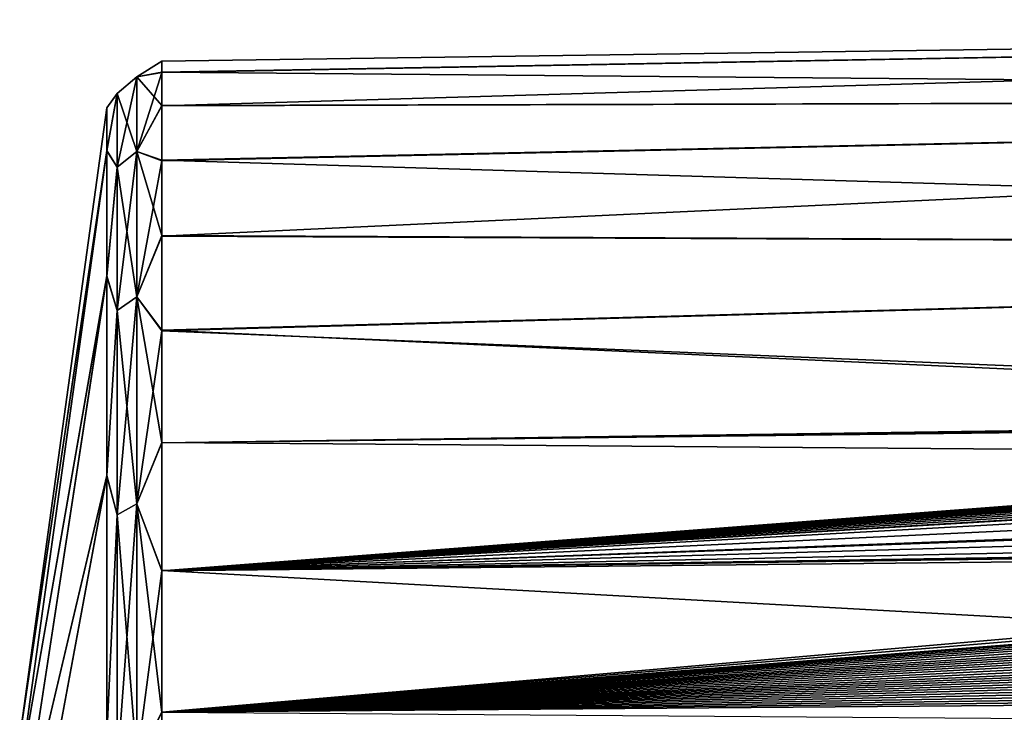
# Model space of a CAD drawing. Units: millimetres. Extents: x -320 to 152, y -206 to 580.
# Drawn here: x -150 to -133, y 11 to 24 of the extents above; entities that cross this region are included whole.
import ezdxf

# ---------------------------------------------------------------- set-up
doc = ezdxf.new("R2010")
doc.units = ezdxf.units.MM
doc.header["$LTSCALE"] = 26.699852
for name, color, linetype in [('486', 7, 'CONTINUOUS'), ('489', 7, 'CONTINUOUS'), ('493', 7, 'CONTINUOUS')]:
    doc.layers.add(name, color=color, linetype=linetype)

msp = doc.modelspace()

# ---------------------------------------------------------------- linework, layer by layer
at = {"layer": '486', "color": 7, "linetype": 'CONTINUOUS', "true_color": 0xababab}
for points in [[(-147.596, 22.645, 2.999), (-147.596, 22.059, 5.932), (-95.905, 23.572, 2.862), (-147.596, 22.645, 2.999)], [(-95.905, 23.572, 2.862), (-147.596, 22.059, 5.932), (-95.905, 22.202, 8.42), (-95.905, 23.572, 2.862)], [(-147.596, 22.842, 0.015), (-147.596, 22.645, 2.999), (-95.905, 23.572, 2.862), (-147.596, 22.842, 0.015)], [(-147.596, 22.648, -2.97), (-147.596, 22.842, 0.015), (-95.905, 23.572, -2.862), (-147.596, 22.648, -2.97)], [(-95.905, 23.572, -2.862), (-147.596, 22.842, 0.015), (-95.905, 23.572, 2.862), (-95.905, 23.572, -2.862)], [(-95.905, 22.202, -8.42), (-147.596, 22.648, -2.97), (-95.905, 23.572, -2.862), (-95.905, 22.202, -8.42)], [(-147.596, 22.066, -5.904), (-147.596, 22.648, -2.97), (-95.905, 22.202, -8.42), (-147.596, 22.066, -5.904)], [(-147.596, 21.094, 8.764), (-147.596, 19.771, 11.44), (-95.905, 22.202, 8.42), (-147.596, 21.094, 8.764)], [(-95.905, 22.202, 8.42), (-147.596, 19.771, 11.44), (-95.905, 19.541, 13.489), (-95.905, 22.202, 8.42)], [(-147.596, 22.059, 5.932), (-147.596, 21.094, 8.764), (-95.905, 22.202, 8.42), (-147.596, 22.059, 5.932)], [(-147.596, 21.106, -8.736), (-147.596, 22.066, -5.904), (-95.905, 22.202, -8.42), (-147.596, 21.106, -8.736)], [(-95.905, 19.541, -13.489), (-147.596, 21.106, -8.736), (-95.905, 22.202, -8.42), (-95.905, 19.541, -13.489)], [(-147.596, 19.783, -11.419), (-147.596, 21.106, -8.736), (-95.905, 19.541, -13.489), (-147.596, 19.783, -11.419)], [(-147.596, 18.122, -13.906), (-147.596, 19.783, -11.419), (-95.905, 19.541, -13.489), (-147.596, 18.122, -13.906)], [(-147.596, 19.771, 11.44), (-147.596, 18.112, 13.919), (-95.905, 19.541, 13.489), (-147.596, 19.771, 11.44)], [(-95.905, 19.541, 13.489), (-147.596, 18.112, 13.919), (-112.113, 16.646, 16.533), (-95.905, 19.541, 13.489)], [(-95.905, 15.746, -17.773), (-147.596, 18.122, -13.906), (-95.905, 19.541, -13.489), (-95.905, 15.746, -17.773)], [(-147.596, 16.15, -16.154), (-147.596, 18.122, -13.906), (-95.905, 15.746, -17.773), (-147.596, 16.15, -16.154)], [(-147.596, 18.112, 13.919), (-147.596, 16.142, 16.162), (-112.113, 16.646, 16.533), (-147.596, 18.112, 13.919)], [(-112.113, 16.646, 16.533), (-147.596, 16.142, 16.162), (-112.26, 16.64, 16.537), (-112.113, 16.646, 16.533)], [(-112.26, 16.64, 16.537), (-147.596, 16.142, 16.162), (-112.406, 16.627, 16.545), (-112.26, 16.64, 16.537)], [(-112.406, 16.627, 16.545), (-147.596, 16.142, 16.162), (-112.551, 16.61, 16.56), (-112.406, 16.627, 16.545)], [(-112.551, 16.61, 16.56), (-147.596, 16.142, 16.162), (-112.694, 16.587, 16.579), (-112.551, 16.61, 16.56)], [(-112.694, 16.587, 16.579), (-147.596, 16.142, 16.162), (-112.836, 16.559, 16.603), (-112.694, 16.587, 16.579)], [(-147.596, 16.142, 16.162), (-147.596, 13.898, 18.128), (-112.836, 16.559, 16.603), (-147.596, 16.142, 16.162)], [(-112.836, 16.559, 16.603), (-147.596, 13.898, 18.128), (-112.977, 16.527, 16.632), (-112.836, 16.559, 16.603)], [(-112.977, 16.527, 16.632), (-147.596, 13.898, 18.128), (-113.115, 16.49, 16.665), (-112.977, 16.527, 16.632)], [(-113.115, 16.49, 16.665), (-147.596, 13.898, 18.128), (-113.252, 16.448, 16.703), (-113.115, 16.49, 16.665)], [(-113.252, 16.448, 16.703), (-147.596, 13.898, 18.128), (-113.387, 16.402, 16.745), (-113.252, 16.448, 16.703)], [(-113.387, 16.402, 16.745), (-147.596, 13.898, 18.128), (-113.52, 16.351, 16.792), (-113.387, 16.402, 16.745)], [(-113.52, 16.351, 16.792), (-147.596, 13.898, 18.128), (-113.649, 16.296, 16.842), (-113.52, 16.351, 16.792)], [(-113.649, 16.296, 16.842), (-147.596, 13.898, 18.128), (-113.776, 16.237, 16.895), (-113.649, 16.296, 16.842)], [(-113.776, 16.237, 16.895), (-147.596, 13.898, 18.128), (-113.925, 16.16, 16.965), (-113.776, 16.237, 16.895)], [(-113.925, 16.16, 16.965), (-147.596, 13.898, 18.128), (-114.069, 16.078, 17.04), (-113.925, 16.16, 16.965)], [(-147.596, 13.901, -18.126), (-147.596, 16.15, -16.154), (-95.905, 15.746, -17.773), (-147.596, 13.901, -18.126)], [(-114.069, 16.078, 17.04), (-147.596, 13.898, 18.128), (-114.205, 15.991, 17.118), (-114.069, 16.078, 17.04)], [(-114.205, 15.991, 17.118), (-147.596, 13.898, 18.128), (-114.332, 15.9, 17.199), (-114.205, 15.991, 17.118)], [(-114.332, 15.9, 17.199), (-147.596, 13.898, 18.128), (-116.187, 15.772, 17.273), (-114.332, 15.9, 17.199)], [(-147.596, 13.898, 18.128), (-116.546, 15.616, 17.406), (-116.187, 15.772, 17.273), (-147.596, 13.898, 18.128)], [(-95.905, 11.035, -21.025), (-147.596, 13.901, -18.126), (-95.905, 15.746, -17.773), (-95.905, 11.035, -21.025)], [(-116.546, 15.616, 17.406), (-147.596, 13.898, 18.128), (-116.834, 15.356, 17.63), (-116.546, 15.616, 17.406)], [(-116.834, 15.356, 17.63), (-147.596, 13.898, 18.128), (-117.014, 15.038, 17.897), (-116.834, 15.356, 17.63)], [(-117.014, 15.038, 17.897), (-147.596, 13.898, 18.128), (-117.056, 14.783, 18.108), (-117.014, 15.038, 17.897)], [(-117.056, 14.783, 18.108), (-147.596, 13.898, 18.128), (-116.983, 14.541, 18.304), (-117.056, 14.783, 18.108)], [(-116.983, 14.541, 18.304), (-147.596, 13.898, 18.128), (-116.784, 14.384, 18.432), (-116.983, 14.541, 18.304)], [(-116.784, 14.384, 18.432), (-147.596, 13.898, 18.128), (-116.5, 14.352, 18.463), (-116.784, 14.384, 18.432)], [(-115.152, 14.354, 18.491), (-147.596, 13.898, 18.128), (-115.144, 14.239, 18.581), (-115.152, 14.354, 18.491)], [(-147.596, 13.898, 18.128), (-115.152, 14.354, 18.491), (-116.5, 14.352, 18.463), (-147.596, 13.898, 18.128)], [(-147.596, 13.898, 18.128), (-147.596, 11.415, 19.786), (-115.144, 14.239, 18.581), (-147.596, 13.898, 18.128)], [(-115.144, 14.239, 18.581), (-147.596, 11.415, 19.786), (-115.129, 14.127, 18.666), (-115.144, 14.239, 18.581)], [(-147.596, 11.415, 19.786), (-116.813, 13.987, 18.735), (-115.129, 14.127, 18.666), (-147.596, 11.415, 19.786)], [(-116.813, 13.987, 18.735), (-147.596, 11.415, 19.786), (-117.18, 13.842, 18.834), (-116.813, 13.987, 18.735)], [(-147.596, 11.414, -19.786), (-147.596, 13.901, -18.126), (-95.905, 11.035, -21.025), (-147.596, 11.414, -19.786)], [(-117.18, 13.842, 18.834), (-147.596, 11.415, 19.786), (-117.255, 13.79, 18.871), (-117.18, 13.842, 18.834)], [(-117.255, 13.79, 18.871), (-147.596, 11.415, 19.786), (-117.323, 13.728, 18.914), (-117.255, 13.79, 18.871)], [(-117.323, 13.728, 18.914), (-147.596, 11.415, 19.786), (-117.383, 13.658, 18.963), (-117.323, 13.728, 18.914)], [(-117.383, 13.658, 18.963), (-147.596, 11.415, 19.786), (-117.436, 13.58, 19.018), (-117.383, 13.658, 18.963)], [(-117.436, 13.58, 19.018), (-147.596, 11.415, 19.786), (-117.482, 13.494, 19.078), (-117.436, 13.58, 19.018)], [(-117.482, 13.494, 19.078), (-147.596, 11.415, 19.786), (-117.521, 13.401, 19.143), (-117.482, 13.494, 19.078)], [(-117.521, 13.401, 19.143), (-147.596, 11.415, 19.786), (-117.546, 13.327, 19.194), (-117.521, 13.401, 19.143)], [(-117.546, 13.327, 19.194), (-147.596, 11.415, 19.786), (-117.565, 13.249, 19.247), (-117.546, 13.327, 19.194)], [(-117.565, 13.249, 19.247), (-147.596, 11.415, 19.786), (-117.58, 13.168, 19.302), (-117.565, 13.249, 19.247)], [(-117.58, 13.168, 19.302), (-147.596, 11.415, 19.786), (-117.591, 13.084, 19.359), (-117.58, 13.168, 19.302)], [(-117.591, 13.084, 19.359), (-147.596, 11.415, 19.786), (-117.598, 12.997, 19.418), (-117.591, 13.084, 19.359)], [(-117.598, 12.997, 19.418), (-147.596, 11.415, 19.786), (-117.601, 12.906, 19.479), (-117.598, 12.997, 19.418)], [(-117.601, 12.906, 19.479), (-147.596, 11.415, 19.786), (-117.6, 12.811, 19.541), (-117.601, 12.906, 19.479)], [(-117.6, 12.811, 19.541), (-147.596, 11.415, 19.786), (-117.595, 12.714, 19.604), (-117.6, 12.811, 19.541)], [(-117.595, 12.714, 19.604), (-147.596, 11.415, 19.786), (-117.588, 12.635, 19.656), (-117.595, 12.714, 19.604)], [(-117.588, 12.635, 19.656), (-147.596, 11.415, 19.786), (-117.579, 12.553, 19.708), (-117.588, 12.635, 19.656)], [(-117.579, 12.553, 19.708), (-147.596, 11.415, 19.786), (-117.568, 12.47, 19.761), (-117.579, 12.553, 19.708)], [(-117.568, 12.47, 19.761), (-147.596, 11.415, 19.786), (-117.553, 12.384, 19.815), (-117.568, 12.47, 19.761)], [(-117.553, 12.384, 19.815), (-147.596, 11.415, 19.786), (-117.536, 12.296, 19.87), (-117.553, 12.384, 19.815)], [(-117.536, 12.296, 19.87), (-147.596, 11.415, 19.786), (-117.516, 12.206, 19.926), (-117.536, 12.296, 19.87)], [(-117.516, 12.206, 19.926), (-147.596, 11.415, 19.786), (-117.492, 12.114, 19.983), (-117.516, 12.206, 19.926)], [(-117.492, 12.114, 19.983), (-147.596, 11.415, 19.786), (-117.465, 12.02, 20.04), (-117.492, 12.114, 19.983)], [(-117.465, 12.02, 20.04), (-147.596, 11.415, 19.786), (-117.434, 11.923, 20.098), (-117.465, 12.02, 20.04)], [(-117.434, 11.923, 20.098), (-147.596, 11.415, 19.786), (-117.399, 11.824, 20.157), (-117.434, 11.923, 20.098)], [(-117.399, 11.824, 20.157), (-147.596, 11.415, 19.786), (-117.368, 11.741, 20.207), (-117.399, 11.824, 20.157)], [(-117.368, 11.741, 20.207), (-147.596, 11.415, 19.786), (-117.333, 11.655, 20.257), (-117.368, 11.741, 20.207)], [(-147.596, 11.415, 19.786), (-147.596, 8.731, 21.108), (-117.333, 11.655, 20.257), (-147.596, 11.415, 19.786)], [(-117.333, 11.655, 20.257), (-147.596, 8.731, 21.108), (-117.295, 11.568, 20.307), (-117.333, 11.655, 20.257)], [(-117.295, 11.568, 20.307), (-147.596, 8.731, 21.108), (-117.255, 11.48, 20.358), (-117.295, 11.568, 20.307)], [(-117.255, 11.48, 20.358), (-147.596, 8.731, 21.108), (-117.211, 11.39, 20.409), (-117.255, 11.48, 20.358)]]:
    msp.add_3dface(points, dxfattribs=at)
at = {"layer": '489', "color": 7, "linetype": 'CONTINUOUS', "true_color": 0xababab}
for points in [[(-148.561, 21.27, 5.72), (-148.561, 22.026, 0.014), (-150.089, 10.979, 1.333), (-148.561, 21.27, 5.72)], [(-148.561, 22.026, 0.014), (-148.561, 21.278, -5.693), (-150.089, 10.979, -1.333), (-148.561, 22.026, 0.014)], [(-148.561, 22.026, 0.014), (-150.089, 10.979, -1.333), (-150.089, 10.979, 1.333), (-148.561, 22.026, 0.014)], [(-148.561, 21.278, -5.693), (-148.561, 19.076, -11.011), (-150.089, 10.341, -3.922), (-148.561, 21.278, -5.693)], [(-148.561, 21.278, -5.693), (-150.089, 10.341, -3.922), (-150.089, 10.979, -1.333), (-148.561, 21.278, -5.693)], [(-148.561, 19.065, 11.031), (-148.561, 21.27, 5.72), (-150.089, 10.341, 3.922), (-148.561, 19.065, 11.031)], [(-148.561, 21.27, 5.72), (-150.089, 10.979, 1.333), (-150.089, 10.341, 3.922), (-148.561, 21.27, 5.72)], [(-148.561, 19.076, -11.011), (-148.561, 15.573, -15.577), (-150.089, 9.102, -6.283), (-148.561, 19.076, -11.011)], [(-148.561, 19.076, -11.011), (-150.089, 9.102, -6.283), (-150.089, 10.341, -3.922), (-148.561, 19.076, -11.011)], [(-148.561, 15.565, 15.584), (-148.561, 19.065, 11.031), (-150.089, 9.102, 6.283), (-148.561, 15.565, 15.584)], [(-148.561, 19.065, 11.031), (-150.089, 10.341, 3.922), (-150.089, 9.102, 6.283), (-148.561, 19.065, 11.031)], [(-148.561, 15.573, -15.577), (-148.561, 11.006, -19.079), (-150.089, 7.334, -8.279), (-148.561, 15.573, -15.577)], [(-148.561, 15.573, -15.577), (-150.089, 7.334, -8.279), (-150.089, 9.102, -6.283), (-148.561, 15.573, -15.577)], [(-148.561, 11.007, 19.078), (-148.561, 15.565, 15.584), (-150.089, 7.334, 8.279), (-148.561, 11.007, 19.078)], [(-148.561, 15.565, 15.584), (-150.089, 9.102, 6.283), (-150.089, 7.334, 8.279), (-148.561, 15.565, 15.584)]]:
    msp.add_3dface(points, dxfattribs=at)
at = {"layer": '493', "color": 7, "linetype": 'CONTINUOUS', "true_color": 0xababab}
for points in [[(-147.596, 22.645, 2.999), (-147.596, 22.842, 0.015), (-148.034, 22.567, 2.74), (-147.596, 22.645, 2.999)], [(-147.596, 22.842, 0.015), (-147.596, 22.648, -2.97), (-148.034, 22.567, -2.74), (-147.596, 22.842, 0.015)], [(-148.034, 22.567, 2.74), (-147.596, 22.842, 0.015), (-148.034, 22.567, -2.74), (-148.034, 22.567, 2.74)], [(-147.596, 22.648, -2.97), (-147.596, 22.066, -5.904), (-148.034, 22.567, -2.74), (-147.596, 22.648, -2.97)], [(-147.596, 22.059, 5.932), (-147.596, 22.645, 2.999), (-148.034, 21.255, 8.061), (-147.596, 22.059, 5.932)], [(-148.034, 21.255, 8.061), (-147.596, 22.645, 2.999), (-148.034, 22.567, 2.74), (-148.034, 21.255, 8.061)], [(-148.034, 21.255, 8.061), (-148.034, 22.567, 2.74), (-148.38, 20.982, 7.957), (-148.034, 21.255, 8.061)], [(-148.034, 22.567, 2.74), (-148.034, 22.567, -2.74), (-148.38, 22.276, 2.705), (-148.034, 22.567, 2.74)], [(-148.38, 20.982, 7.957), (-148.034, 22.567, 2.74), (-148.38, 22.276, 2.705), (-148.38, 20.982, 7.957)], [(-148.034, 22.567, -2.74), (-148.034, 21.255, -8.061), (-148.38, 22.276, -2.705), (-148.034, 22.567, -2.74)], [(-148.38, 22.276, 2.705), (-148.034, 22.567, -2.74), (-148.38, 22.276, -2.705), (-148.38, 22.276, 2.705)], [(-148.034, 22.567, -2.74), (-147.596, 22.066, -5.904), (-148.034, 21.255, -8.061), (-148.034, 22.567, -2.74)], [(-148.38, 20.982, 7.957), (-148.38, 22.276, 2.705), (-148.561, 21.27, 5.72), (-148.38, 20.982, 7.957)], [(-148.38, 22.276, 2.705), (-148.38, 22.276, -2.705), (-148.561, 22.026, 0.014), (-148.38, 22.276, 2.705)], [(-148.561, 21.27, 5.72), (-148.38, 22.276, 2.705), (-148.561, 22.026, 0.014), (-148.561, 21.27, 5.72)], [(-148.38, 22.276, -2.705), (-148.38, 20.982, -7.957), (-148.561, 21.278, -5.693), (-148.38, 22.276, -2.705)], [(-148.561, 22.026, 0.014), (-148.38, 22.276, -2.705), (-148.561, 21.278, -5.693), (-148.561, 22.026, 0.014)], [(-148.38, 22.276, -2.705), (-148.034, 21.255, -8.061), (-148.38, 20.982, -7.957), (-148.38, 22.276, -2.705)], [(-147.596, 22.066, -5.904), (-147.596, 21.106, -8.736), (-148.034, 21.255, -8.061), (-147.596, 22.066, -5.904)], [(-147.596, 21.094, 8.764), (-147.596, 22.059, 5.932), (-148.034, 21.255, 8.061), (-147.596, 21.094, 8.764)], [(-148.561, 21.278, -5.693), (-148.38, 20.982, -7.957), (-148.561, 19.076, -11.011), (-148.561, 21.278, -5.693)], [(-148.561, 19.065, 11.031), (-148.38, 20.982, 7.957), (-148.561, 21.27, 5.72), (-148.561, 19.065, 11.031)], [(-148.034, 18.708, 12.914), (-148.034, 21.255, 8.061), (-148.38, 18.468, 12.747), (-148.034, 18.708, 12.914)], [(-148.38, 18.468, 12.747), (-148.034, 21.255, 8.061), (-148.38, 20.982, 7.957), (-148.38, 18.468, 12.747)], [(-148.034, 21.255, -8.061), (-148.034, 18.708, -12.914), (-148.38, 20.982, -7.957), (-148.034, 21.255, -8.061)], [(-148.034, 18.708, 12.914), (-147.596, 21.094, 8.764), (-148.034, 21.255, 8.061), (-148.034, 18.708, 12.914)], [(-147.596, 21.106, -8.736), (-147.596, 19.783, -11.419), (-148.034, 21.255, -8.061), (-147.596, 21.106, -8.736)], [(-148.034, 21.255, -8.061), (-147.596, 19.783, -11.419), (-148.034, 18.708, -12.914), (-148.034, 21.255, -8.061)], [(-147.596, 19.771, 11.44), (-147.596, 21.094, 8.764), (-148.034, 18.708, 12.914), (-147.596, 19.771, 11.44)], [(-148.38, 18.468, 12.747), (-148.38, 20.982, 7.957), (-148.561, 19.065, 11.031), (-148.38, 18.468, 12.747)], [(-148.38, 20.982, -7.957), (-148.38, 18.468, -12.747), (-148.561, 19.076, -11.011), (-148.38, 20.982, -7.957)], [(-148.38, 20.982, -7.957), (-148.034, 18.708, -12.914), (-148.38, 18.468, -12.747), (-148.38, 20.982, -7.957)], [(-147.596, 19.783, -11.419), (-147.596, 18.122, -13.906), (-148.034, 18.708, -12.914), (-147.596, 19.783, -11.419)], [(-147.596, 18.112, 13.919), (-147.596, 19.771, 11.44), (-148.034, 18.708, 12.914), (-147.596, 18.112, 13.919)], [(-148.561, 19.076, -11.011), (-148.38, 18.468, -12.747), (-148.561, 15.573, -15.577), (-148.561, 19.076, -11.011)], [(-148.561, 15.565, 15.584), (-148.38, 18.468, 12.747), (-148.561, 19.065, 11.031), (-148.561, 15.565, 15.584)], [(-148.034, 15.074, 17.015), (-148.034, 18.708, 12.914), (-148.38, 14.881, 16.797), (-148.034, 15.074, 17.015)], [(-148.38, 14.881, 16.797), (-148.034, 18.708, 12.914), (-148.38, 18.468, 12.747), (-148.38, 14.881, 16.797)], [(-148.034, 18.708, -12.914), (-148.034, 15.074, -17.015), (-148.38, 18.468, -12.747), (-148.034, 18.708, -12.914)], [(-148.034, 15.074, 17.015), (-147.596, 18.112, 13.919), (-148.034, 18.708, 12.914), (-148.034, 15.074, 17.015)], [(-147.596, 18.122, -13.906), (-147.596, 16.15, -16.154), (-148.034, 18.708, -12.914), (-147.596, 18.122, -13.906)], [(-148.034, 18.708, -12.914), (-147.596, 16.15, -16.154), (-148.034, 15.074, -17.015), (-148.034, 18.708, -12.914)], [(-148.38, 14.881, 16.797), (-148.38, 18.468, 12.747), (-148.561, 15.565, 15.584), (-148.38, 14.881, 16.797)], [(-148.38, 18.468, -12.747), (-148.38, 14.881, -16.797), (-148.561, 15.573, -15.577), (-148.38, 18.468, -12.747)], [(-148.38, 18.468, -12.747), (-148.034, 15.074, -17.015), (-148.38, 14.881, -16.797), (-148.38, 18.468, -12.747)], [(-147.596, 16.142, 16.162), (-147.596, 18.112, 13.919), (-148.034, 15.074, 17.015), (-147.596, 16.142, 16.162)], [(-147.596, 16.15, -16.154), (-147.596, 13.901, -18.126), (-148.034, 15.074, -17.015), (-147.596, 16.15, -16.154)], [(-147.596, 13.898, 18.128), (-147.596, 16.142, 16.162), (-148.034, 15.074, 17.015), (-147.596, 13.898, 18.128)], [(-148.561, 15.573, -15.577), (-148.38, 14.881, -16.797), (-148.561, 11.006, -19.079), (-148.561, 15.573, -15.577)], [(-148.561, 11.007, 19.078), (-148.38, 14.881, 16.797), (-148.561, 15.565, 15.584), (-148.561, 11.007, 19.078)], [(-148.034, 10.564, 20.129), (-148.034, 15.074, 17.015), (-148.38, 10.428, 19.87), (-148.034, 10.564, 20.129)], [(-148.38, 10.428, 19.87), (-148.034, 15.074, 17.015), (-148.38, 14.881, 16.797), (-148.38, 10.428, 19.87)], [(-148.034, 15.074, -17.015), (-148.034, 10.564, -20.129), (-148.38, 14.881, -16.797), (-148.034, 15.074, -17.015)], [(-148.034, 10.564, 20.129), (-147.596, 13.898, 18.128), (-148.034, 15.074, 17.015), (-148.034, 10.564, 20.129)], [(-147.596, 13.901, -18.126), (-147.596, 11.414, -19.786), (-148.034, 15.074, -17.015), (-147.596, 13.901, -18.126)], [(-148.034, 15.074, -17.015), (-147.596, 11.414, -19.786), (-148.034, 10.564, -20.129), (-148.034, 15.074, -17.015)], [(-148.38, 10.428, 19.87), (-148.38, 14.881, 16.797), (-148.561, 11.007, 19.078), (-148.38, 10.428, 19.87)], [(-148.38, 14.881, -16.797), (-148.38, 10.428, -19.87), (-148.561, 11.006, -19.079), (-148.38, 14.881, -16.797)], [(-148.38, 14.881, -16.797), (-148.034, 10.564, -20.129), (-148.38, 10.428, -19.87), (-148.38, 14.881, -16.797)], [(-147.596, 11.415, 19.786), (-147.596, 13.898, 18.128), (-148.034, 10.564, 20.129), (-147.596, 11.415, 19.786)], [(-147.596, 8.731, 21.108), (-147.596, 11.415, 19.786), (-148.034, 10.564, 20.129), (-147.596, 8.731, 21.108)]]:
    msp.add_3dface(points, dxfattribs=at)

doc.saveas('drawing.dxf')
